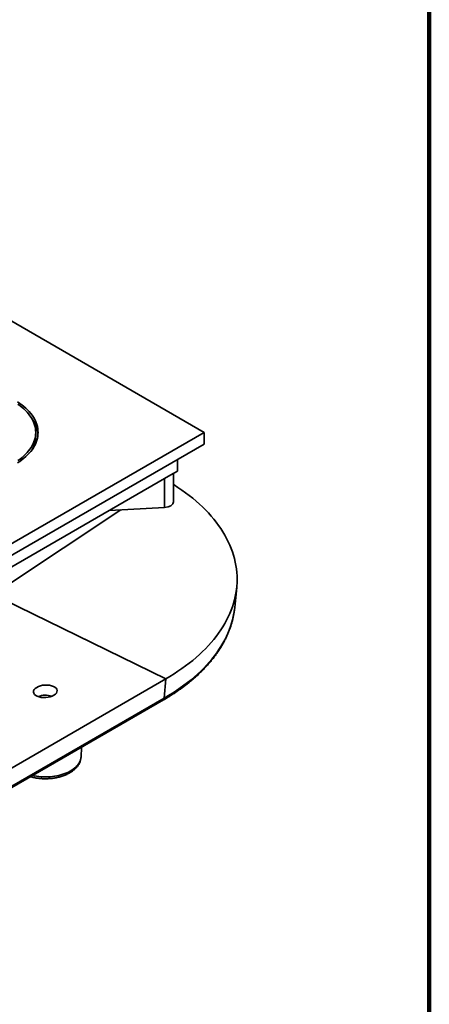
# Model space of a CAD drawing. Units: inches. Extents: x 0.2 to 8.4, y 0.1 to 10.9.
# Drawn here: x 7.7 to 8.4, y 7.8 to 9.4 of the extents above; entities that cross this region are included whole.
import ezdxf

# ---------------------------------------------------------------- set-up
doc = ezdxf.new("R2010")
doc.units = ezdxf.units.IN
doc.header["$MEASUREMENT"] = 0

msp = doc.modelspace()

# ---------------------------------------------------------------- linework, layer by layer
at = {"color": 7, "linetype": 'Continuous', "lineweight": 100}
msp.add_line((8.3984375, 0.0625), (8.3984375, 10.9375), dxfattribs=at)
at = {"color": 7, "linetype": 'Continuous', "lineweight": 35}
for p, q in [((8.02683238, 8.73524646), (6.92197805, 9.37306529)), ((6.92197805, 8.09742764), (8.02683238, 8.73524646)), ((7.74856056, 8.7288672), (7.74856056, 8.73524646)), ((8.02683238, 8.73524646), (8.02683238, 8.71610879)), ((8.02683238, 8.71610879), (7.49926444, 8.4115503)), ((7.98263823, 8.67145417), (7.98263823, 8.69059604)), ((7.49815937, 8.39177047), (7.97158967, 8.66507597)), ((7.97158967, 8.66507597), (7.98263823, 8.67145417)), ((7.97616614, 8.62063363), (7.97616614, 8.6677179)), ((7.87014514, 8.60651328), (7.96138431, 8.61131053)), ((8.07710836, 8.44617581), (8.08046108, 8.47927868)), ((7.69555571, 8.45935857), (7.96330329, 8.3285975)), ((7.20647807, 7.8916916), (7.96330329, 8.3285975)), ((7.96330329, 8.3285975), (7.96092849, 8.29675238)), ((7.20250367, 7.85678364), (7.9593289, 8.29368955)), ((7.20410326, 7.85984648), (7.96092849, 8.29675238)), ((7.82337077, 8.19941965), (7.82442346, 8.21581029))]:
    msp.add_line(p, q, dxfattribs=at)
at = {"color": 8, "linetype": 'Continuous', "lineweight": 35}
for p, q in [((7.96138431, 8.61131053), (7.96138431, 8.65918454)), ((7.69891343, 8.48093739), (7.88888818, 8.60749879))]:
    msp.add_line(p, q, dxfattribs=at)
at = {"color": 7, "linetype": 'Continuous', "lineweight": 35, "flags": 128}
for points in [[(7.71860023, 8.68497174), (7.72230849, 8.68741277), (7.72582874, 8.68994488), (7.72915437, 8.69256322), (7.73227898, 8.69526278), (7.73519664, 8.69803847), (7.73790181, 8.70088498), (7.74038927, 8.70379691), (7.74265443, 8.70676869), (7.7446928, 8.70979469), (7.74650064, 8.71286915), (7.74807446, 8.71598619), (7.74941122, 8.7191399), (7.75050845, 8.72232426), (7.75136399, 8.72553322), (7.75197628, 8.72876068), (7.75234411, 8.73200049), (7.75246682, 8.73524646), (7.75234411, 8.73849244), (7.75197628, 8.74173225), (7.75136399, 8.74495971), (7.75050845, 8.74816867), (7.74941122, 8.75135302), (7.74807446, 8.75450674), (7.74650064, 8.75762377), (7.7446928, 8.76069824), (7.74265443, 8.76372424), (7.74038927, 8.76669601), (7.73790181, 8.76960795), (7.73519664, 8.77245446), (7.73227898, 8.77523015), (7.72915437, 8.77792971), (7.72582874, 8.78054805), (7.72230849, 8.78308016), (7.71860023, 8.78552119)], [(7.71931613, 8.68886228), (7.72272972, 8.69131767), (7.72595457, 8.69385663), (7.72898449, 8.69647441), (7.73181372, 8.699166), (7.73443693, 8.70192623), (7.73684902, 8.70474993), (7.73904552, 8.70763166), (7.74102214, 8.71056597), (7.74277517, 8.71354725), (7.74430128, 8.71656984), (7.74559755, 8.71962797), (7.74666154, 8.72271585), (7.74749118, 8.72582757), (7.7480849, 8.72895723), (7.74844158, 8.73209885), (7.74856056, 8.73524646), (7.74844158, 8.73839407), (7.7480849, 8.7415357), (7.74749118, 8.74466536), (7.74666154, 8.74777708), (7.74559755, 8.75086496), (7.74430128, 8.75392309), (7.74277517, 8.75694568), (7.74102214, 8.75992696), (7.73904552, 8.76286127), (7.73684902, 8.765743), (7.73443693, 8.7685667), (7.73181372, 8.77132693), (7.72898449, 8.77401852), (7.72595457, 8.7766363), (7.72272972, 8.77917526), (7.71931613, 8.78163065)], [(7.97616614, 8.64929663), (7.97692033, 8.6488176), (7.98346149, 8.64454707), (7.9898192, 8.64018518), (7.99598952, 8.63573454), (8.00196882, 8.63119782), (8.00775338, 8.62657774), (8.01333989, 8.62187712), (8.01872487, 8.61709875), (8.02390502, 8.61224554), (8.02887729, 8.60732039), (8.03363877, 8.60232631), (8.03818646, 8.59726622), (8.04251772, 8.59214327), (8.04662989, 8.58696048), (8.05052043, 8.581721), (8.05418707, 8.57642799), (8.05762763, 8.57108463), (8.06083998, 8.56569412), (8.0638222, 8.56025973), (8.06657258, 8.55478472), (8.06908931, 8.54927241), (8.07137094, 8.54372609), (8.07341611, 8.53814912), (8.07522358, 8.53254485), (8.07679226, 8.52691667), (8.07812122, 8.52126797), (8.07920964, 8.51560213), (8.08005683, 8.50992257), (8.08066238, 8.50423272), (8.08102582, 8.49853601), (8.08114706, 8.49283586), (8.08102582, 8.48713571), (8.08066238, 8.48143901), (8.08005683, 8.47574915), (8.07920964, 8.4700696), (8.07812122, 8.46440375), (8.07679226, 8.45875506), (8.07522358, 8.45312687), (8.07341611, 8.4475226), (8.07137094, 8.44194564), (8.06908931, 8.43639932), (8.06657258, 8.43088701), (8.0638222, 8.425412), (8.06083998, 8.41997761), (8.05762763, 8.4145871), (8.05418707, 8.40924374), (8.05052043, 8.40395073), (8.04662989, 8.39871125), (8.04251772, 8.39352846), (8.03818646, 8.38840551), (8.03363877, 8.38334542), (8.02887729, 8.37835134), (8.02390502, 8.37342619), (8.01872487, 8.36857298), (8.01333989, 8.36379461), (8.00775338, 8.35909399), (8.00196882, 8.35447391), (7.99598952, 8.34993719), (7.9898192, 8.34548655), (7.98346149, 8.34112466), (7.97692033, 8.33685413), (7.97019955, 8.33267759), (7.96330329, 8.3285975)], [(8.07710836, 8.44617581), (8.07670753, 8.44267573), (8.07652677, 8.44131604)]]:
    msp.add_lwpolyline(points, dxfattribs=at)
at = {"color": 8, "linetype": 'Continuous', "lineweight": 35, "flags": 128}
for points in [[(8.07652677, 8.44131604), (8.0758674, 8.43704359), (8.07478806, 8.43142501), (8.07347014, 8.42582347), (8.07191457, 8.42024225), (8.07012219, 8.41468477), (8.06809408, 8.40915435), (8.06583149, 8.40365434), (8.06333576, 8.39818804), (8.06060845, 8.39275874), (8.05765107, 8.3873697), (8.05446553, 8.38202418), (8.0510537, 8.37672543), (8.04741765, 8.3714766), (8.04355951, 8.36628085), (8.03948172, 8.36114131), (8.03518666, 8.35606111), (8.03067693, 8.35104329), (8.02595522, 8.34609091), (8.02102438, 8.34120686), (8.01588742, 8.33639416), (8.01054743, 8.3316557), (8.00500759, 8.3269943), (7.99927128, 8.32241279), (7.99334192, 8.31791393), (7.98722313, 8.31350041), (7.98091847, 8.30917495), (7.97443191, 8.30494007), (7.96776726, 8.30079839), (7.96092849, 8.29675238)], [(7.74319111, 8.16891582), (7.74647035, 8.16824858), (7.75006972, 8.16765634), (7.75372692, 8.16719705), (7.75742721, 8.16687262), (7.76115574, 8.16668429), (7.76489742, 8.16663286), (7.76863717, 8.16671856), (7.77236002, 8.16694101), (7.77605096, 8.16729931), (7.77969509, 8.167792), (7.78327776, 8.16841714), (7.78678453, 8.16917221), (7.79020124, 8.17005418), (7.79351418, 8.17105944), (7.79671007, 8.17218398), (7.79977595, 8.17342326), (7.8026995, 8.17477231), (7.80546892, 8.17622569), (7.8080731, 8.17777755), (7.8105016, 8.1794216), (7.81274451, 8.1811513), (7.8147929, 8.18295962), (7.81663851, 8.18483929), (7.81827387, 8.18678276), (7.81969244, 8.18878219), (7.82088848, 8.19082952), (7.82185716, 8.19291653), (7.82259463, 8.19503483), (7.82309787, 8.19717584), (7.82336486, 8.19933098), (7.82337077, 8.19941965)]]:
    msp.add_lwpolyline(points, dxfattribs=at)
at = {"color": 7, "linetype": 'Continuous', "lineweight": 35}
for centre, radius, start, end in [((7.70250193, 8.72747926), 0.05005617, 5.24692329, 37.51798339), ((7.70292953, 8.72938606), 0.04563398, 329.3900209, 359.34852692)]:
    msp.add_arc(centre, radius, start, end, dxfattribs=at)
at = {"color": 8, "linetype": 'Continuous', "lineweight": 35}
for centre, radius, start, end in [((7.76446779, 8.27032693), 0.03130153, 70.07281763, 112.57592349), ((7.95724826, 8.29672529), 0.00368033, 304.4259557, 0.42179502)]:
    msp.add_arc(centre, radius, start, end, dxfattribs=at)
at = {"color": 7, "linetype": 'Continuous', "lineweight": 35}
msp.add_ellipse((7.96054113, 8.62029951), major_axis=(0.01562233, 0.00050083), ratio=0.576892271, start_param=4.7478850374, end_param=6.2646931955, dxfattribs=at)
msp.add_ellipse((7.76442949, 8.30798224), major_axis=(0.01952065, 0.00121057), ratio=0.531366036, dxfattribs=at)
for points, knots in [([(7.9593289, 8.29368955), (7.9604812, 8.29435968), (7.96381913, 8.2963009), (7.96922735, 8.29958233), (7.97550027, 8.30356065), (7.98161305, 8.30762643), (7.98756498, 8.31177581), (7.99335185, 8.31600705), (7.99897054, 8.32031796), (8.00441801, 8.32470619), (8.0096908, 8.32916966), (8.01478612, 8.33370584), (8.0197008, 8.33831231), (8.02443217, 8.34298665), (8.02897714, 8.34772626), (8.03333332, 8.35252839), (8.03749793, 8.35739046), (8.04146847, 8.36230964), (8.04524273, 8.36728294), (8.04881838, 8.37230753), (8.0521935, 8.3773803), (8.05536585, 8.38249835), (8.05833399, 8.38765847), (8.0610962, 8.39285757), (8.06365085, 8.39809252), (8.06599704, 8.40335995), (8.06813344, 8.40865694), (8.07005906, 8.41398029), (8.07177374, 8.41932677), (8.07327458, 8.42469352), (8.07456954, 8.43007724), (8.07562721, 8.4354761), (8.07626498, 8.43916198), (8.07649036, 8.44104921), (8.07649996, 8.44112961)], [0, 0, 0, 0, 0.01734691288, 0.05024954542, 0.08315529624, 0.11606196518, 0.14896858844, 0.18187408636, 0.21477718964, 0.24767652289, 0.2805708018, 0.3134582344, 0.34633664057, 0.37920432175, 0.41205869416, 0.44489760533, 0.4777187299, 0.51051869662, 0.54329544704, 0.57604551674, 0.60876680585, 0.64145617163, 0.67411171176, 0.70673080415, 0.73931177671, 0.77185336623, 0.80435492757, 0.83681585725, 0.86923713722, 0.90162018822, 0.9339669066, 0.9662798827, 0.99856348538, 1, 1, 1, 1]), ([(7.7398225, 8.16697118), (7.74017973, 8.16686574), (7.74160801, 8.16644413), (7.74419476, 8.16583238), (7.74756713, 8.16513955), (7.75100204, 8.16458272), (7.75447988, 8.16415181), (7.75799115, 8.16385076), (7.76152355, 8.16367907), (7.76506552, 8.16363748), (7.76860522, 8.16372585), (7.77213082, 8.16394385), (7.77563052, 8.16429147), (7.77909277, 8.16476771), (7.78250613, 8.16537186), (7.78585927, 8.16610297), (7.78914105, 8.16695973), (7.79234042, 8.16794103), (7.79544642, 8.1690452), (7.7984482, 8.17027081), (7.80133463, 8.17161613), (7.8040947, 8.173079), (7.80671679, 8.17465713), (7.80918864, 8.17634686), (7.81149763, 8.1781436), (7.81363077, 8.18004117), (7.8155759, 8.18203158), (7.81732132, 8.18410534), (7.81885724, 8.18625079), (7.82017648, 8.1884556), (7.8212734, 8.19070671), (7.82214865, 8.19299121), (7.82279271, 8.19529793), (7.82320525, 8.19742336), (7.82330445, 8.19878297), (7.82334674, 8.19936249)], [0, 0, 0, 0, 0.0105023358, 0.0419914722, 0.0734307379, 0.1048260073, 0.1361853813, 0.1675170579, 0.1988301566, 0.2301345945, 0.2614396786, 0.292754101, 0.324085351, 0.3554442763, 0.3868408089, 0.4182842531, 0.4497839397, 0.4813478201, 0.5129827106, 0.5446925179, 0.5764767576, 0.6083294175, 0.6402362456, 0.672167348, 0.7040681324, 0.7358760919, 0.7675126209, 0.7988913745, 0.8299257768, 0.8605447177, 0.8907055081, 0.9203999619, 0.9496581984, 0.9785423112, 1, 1, 1, 1])]:
    msp.add_open_spline(points, degree=3, knots=knots, dxfattribs=at)

doc.saveas('drawing.dxf')
